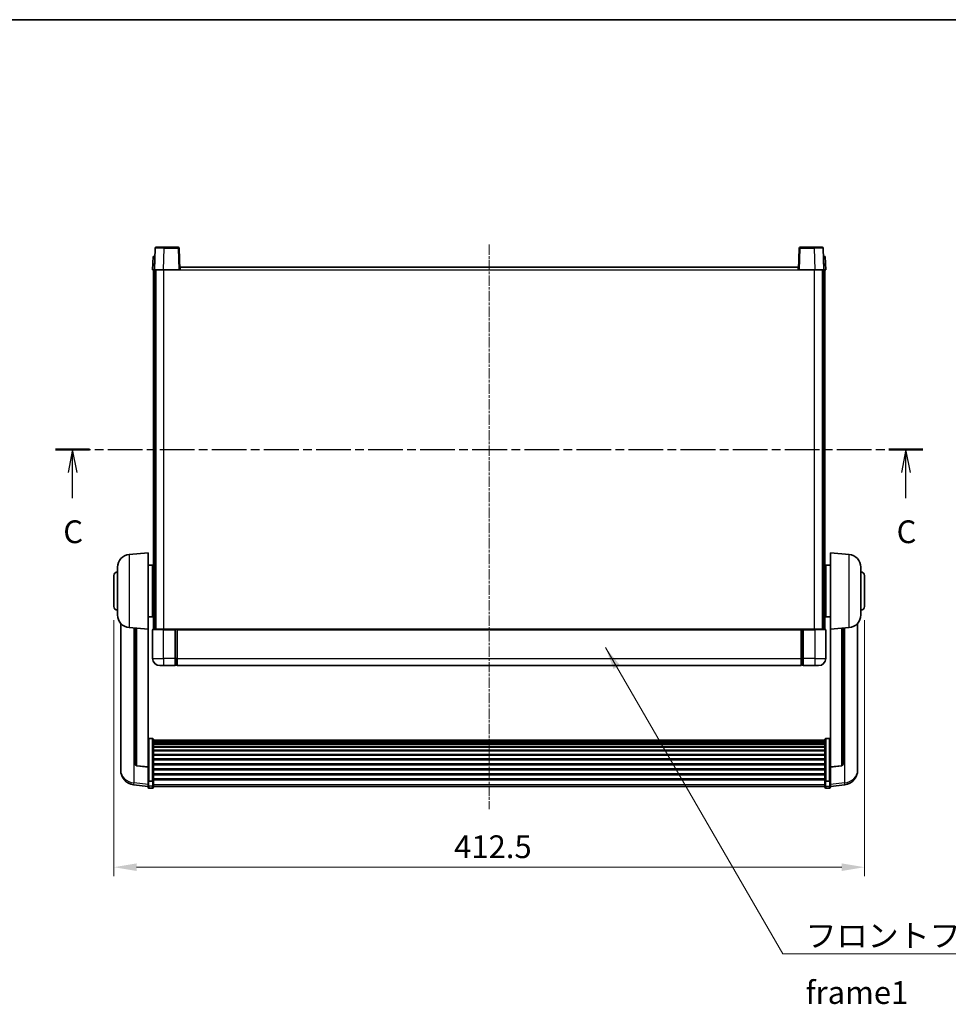
# Model space of a CAD drawing. Units: millimetres. Extents: x -1 to 11604, y 2 to 1688.
# Drawn here: x 2865 to 3376, y 866 to 1407 of the extents above; entities that cross this region are included whole.
import ezdxf

# ---------------------------------------------------------------- set-up
doc = ezdxf.new("R2010")
doc.units = ezdxf.units.MM
doc.linetypes.add('CHAIN', pattern=[0.3543, 0.2362, -0.0295, 0.0591, -0.0295])
for name, color, linetype, lineweight in [('Border (ISO)', 7, 'Continuous', 35), ('Centerline (ISO)', 131, 'Continuous', 18), ('Dimension (ISO)', 7, 'Continuous', 18), ('Dimension (ISO) @ 1', 7, 'Continuous', 18), ('Section Line (ISO)', 7, 'CHAIN', 25), ('Symbol (ISO)', 7, 'Continuous', 18), ('Symbol (ISO) @ 1', 7, 'Continuous', 18), ('Visible (ISO)', 7, 'Continuous', 35), ('Visible Narrow (ISO)', 7, 'Continuous', 25)]:
    doc.layers.add(name, color=color, linetype=linetype, lineweight=lineweight)
doc.styles.add('Note Text (TK)', font='MS PGothic.ttf')
doc.dimstyles.new('Default - Method 1b (TK)', dxfattribs={"dimscale": 6, "dimtxt": 2.5, "dimasz": 2.5, "dimexe": 1, "dimexo": 1.5, "dimgap": 1, "dimtad": 1, "dimtoh": 1, "dimrnd": 1e-08, "dimdsep": 46, "dimtxsty": 'Note Text (TK)', "dimcen": 0.09, "dimdle": 5, "dimclrd": 100, "dimclre": 100, "dimclrt": 7, "dimadec": 1, "dimazin": 1, "dimtfac": 1, "dimtmove": 0, "dimatfit": 3, "dimfxl": 1, "dimtolj": 1, "dimlwd": -1, "dimlwe": -1, "dimarcsym": 0})
doc.dimstyles.new('Default - Method 1b (TK)$7', dxfattribs={"dimscale": 6, "dimtxt": 2.5, "dimasz": 2.5, "dimexe": 1, "dimexo": 1.5, "dimgap": 1, "dimtad": 1, "dimtoh": 1, "dimrnd": 1e-08, "dimdsep": 46, "dimtxsty": 'Note Text (TK)', "dimcen": 0.09, "dimdle": 5, "dimclrd": 100, "dimclre": 100, "dimclrt": 7, "dimadec": 1, "dimazin": 1, "dimtfac": 1, "dimtmove": 0, "dimatfit": 3, "dimfxl": 1, "dimtolj": 1, "dimlwd": -1, "dimlwe": -1, "dimarcsym": 0})

# ---------------------------------------------------------------- blocks, each defined once
blk = doc.blocks.new('図面枠 tk図枠')
at = {"layer": 'Border (ISO)'}
blk.add_line((14.5, 289), (405.5, 289), dxfattribs=at)
blk = doc.blocks.new('2dTransSection2')
at = {"layer": 'Section Line (ISO)', "linetype": 'CHAIN', "ltscale": 16.159185}
blk.add_line((120.52, 241.73), (215.85, 241.73), dxfattribs=at)
at = {"layer": 'Section Line (ISO)', "linetype": 'Continuous', "lineweight": 50}
for p, q in [((120.52, 241.73), (124.24, 241.73)), ((212.12, 241.73), (215.85, 241.73))]:
    blk.add_line(p, q, dxfattribs=at)
at = {"layer": 'Section Line (ISO)', "linetype": 'Continuous'}
for p, q in [((122.38, 241.73), (121.88, 239.23)), ((122.38, 239.23), (122.38, 241.73)), ((122.88, 239.23), (122.38, 241.73)), ((213.98, 241.73), (213.48, 239.23)), ((213.98, 239.23), (213.98, 241.73)), ((214.48, 239.23), (213.98, 241.73)), ((122.38, 236.39), (122.38, 239.23)), ((213.98, 236.39), (213.98, 239.23))]:
    blk.add_line(p, q, dxfattribs=at)
at = {"layer": 'Section Line (ISO)', "char_height": 2.5, "attachment_point": 7, "style": 'Note Text (TK)'}
for insert in [(121.36, 230.67), (212.96, 230.67)]:
    blk.add_mtext('C', dxfattribs=dict(at, insert=insert))
blk = doc.blocks.new('*D61')
at = {"layer": 'Defpoints', "color": 0}
for p in [(2917.21, 1084.19), (3329.71, 1084.19), (3329.71, 940.89)]:
    blk.add_point(p, dxfattribs=at)
at = {"layer": 'Dimension (ISO)', "color": 100}
for p, q in [((2917.21, 1076.69), (2917.21, 935.89)), ((3329.71, 1076.69), (3329.71, 935.89)), ((2929.71, 940.89), (3317.21, 940.89))]:
    blk.add_line(p, q, dxfattribs=at)
for points in [[(2929.71, 942.97), (2929.71, 938.8), (2917.21, 940.89)], [(3317.21, 942.97), (3317.21, 938.8), (3329.71, 940.89)]]:
    blk.add_solid(points, dxfattribs=at)
at = {"layer": 'Dimension (ISO)', "color": 7, "insert": (3104.22, 952.14), "char_height": 12.5, "attachment_point": 4, "style": 'Note Text (TK)'}
blk.add_mtext('\\A1;412.5', dxfattribs=at)

msp = doc.modelspace()

# ---------------------------------------------------------------- linework, layer by layer
at = {"layer": 'Centerline (ISO)', "linetype": 'CHAIN', "ltscale": 23.990969}
msp.add_line((3123.4636, 1283.192), (3123.4636, 972.7949), dxfattribs=at)
at = {"layer": 'Visible (ISO)'}
for p, q in [((2939.8832, 1281.2095), (2939.4636, 1269.192)), ((2940.3829, 1281.692), (2944.8802, 1281.692)), ((2952.5442, 1281.692), (2944.8802, 1281.692)), ((2953.4636, 1269.192), (2953.0439, 1281.2095)), ((3293.8832, 1281.2095), (3293.4636, 1269.192)), ((3302.047, 1281.692), (3294.3829, 1281.692)), ((3302.047, 1281.692), (3306.5442, 1281.692)), ((3307.4636, 1269.192), (3307.0439, 1281.2095)), ((2938.7255, 1276.692), (2938.4636, 1269.192)), ((2938.7255, 1276.692), (2939.7249, 1276.692)), ((2939.7255, 1276.692), (2939.7249, 1276.692)), ((3307.2023, 1276.692), (3307.2017, 1276.692)), ((3307.2023, 1276.692), (3308.2017, 1276.692)), ((3308.4636, 1269.192), (3308.2017, 1276.692)), ((2939.463, 1269.192), (2938.4636, 1269.192)), ((2938.9636, 1071.692), (2938.9636, 1269.192)), ((2939.4636, 1269.192), (2939.463, 1269.192)), ((2944.4605, 1269.192), (2939.4636, 1269.192)), ((2939.9636, 1071.692), (2939.9636, 1269.192)), ((2940.2136, 1071.692), (2940.2136, 1269.192)), ((2952.9639, 1269.192), (2944.4605, 1269.192)), ((2953.4636, 1269.192), (2952.9639, 1269.192)), ((2953.4636, 1269.192), (2953.7136, 1269.192)), ((2953.7136, 1269.192), (2953.7136, 1270.692)), ((2953.7136, 1270.692), (3293.2136, 1270.692)), ((3293.2136, 1270.692), (3293.2136, 1269.192)), ((3293.2136, 1269.192), (3293.4636, 1269.192)), ((3293.9633, 1269.192), (3293.4636, 1269.192)), ((3302.4666, 1269.192), (3293.9633, 1269.192)), ((3307.4636, 1269.192), (3302.4666, 1269.192)), ((3306.7136, 1071.692), (3306.7136, 1269.192)), ((3306.9636, 1071.692), (3306.9636, 1269.192)), ((3307.4642, 1269.192), (3307.4636, 1269.192)), ((3308.4636, 1269.192), (3307.4642, 1269.192)), ((3307.9636, 1071.692), (3307.9636, 1269.192)), ((2925.6035, 1112.7857), (2935.9636, 1113.692)), ((2935.9636, 1113.692), (2935.9636, 1071.692)), ((3310.9636, 1071.692), (3310.9636, 1113.692)), ((3321.3237, 1112.7857), (3310.9636, 1113.692)), ((2919.2136, 1079.5718), (2919.2136, 1105.8123)), ((2935.9636, 1106.842), (2938.4636, 1106.842)), ((2938.4636, 1078.542), (2938.4636, 1106.842)), ((2938.4636, 1105.192), (2938.9636, 1105.192)), ((3308.4636, 1105.192), (3307.9636, 1105.192)), ((3308.4636, 1106.842), (3308.4636, 1078.542)), ((3310.9636, 1106.842), (3308.4636, 1106.842)), ((3327.7136, 1105.8123), (3327.7136, 1079.5718)), ((2917.2136, 1084.192), (2917.2136, 1101.192)), ((2938.4636, 1100.192), (2938.9636, 1100.192)), ((3308.4636, 1100.192), (3307.9636, 1100.192)), ((3329.7136, 1101.192), (3329.7136, 1084.192)), ((2938.4636, 1085.192), (2938.9636, 1085.192)), ((3308.4636, 1085.192), (3307.9636, 1085.192)), ((2935.9636, 1078.542), (2938.4636, 1078.542)), ((2938.4636, 1080.192), (2938.9636, 1080.192)), ((3308.4636, 1080.192), (3307.9636, 1080.192)), ((3310.9636, 1078.542), (3308.4636, 1078.542)), ((2920.9636, 1074.9417), (2920.9636, 996.9942)), ((2925.6035, 1072.5984), (2935.9636, 1071.692)), ((2928.9636, 1072.3045), (2928.9636, 997.5679)), ((3321.3237, 1072.5984), (3310.9636, 1071.692)), ((3317.9636, 997.5679), (3317.9636, 1072.3045)), ((3325.9636, 996.9942), (3325.9636, 1074.9417)), ((2935.9636, 995.9771), (2935.9636, 1071.692)), ((2938.4636, 1071.442), (2938.4636, 1055.692)), ((2938.7136, 1071.692), (2944.4636, 1071.692)), ((2950.9636, 1071.692), (2944.4636, 1071.692)), ((2950.9636, 1071.692), (2950.9636, 1071.442)), ((2950.9636, 1071.692), (2951.7136, 1071.692)), ((2950.9636, 1055.692), (2950.9636, 1071.442)), ((2951.7136, 1071.692), (2951.9636, 1071.692)), ((2951.9636, 1071.692), (3294.9636, 1071.692)), ((2951.9636, 1071.392), (2951.9636, 1071.692)), ((2951.9636, 1071.392), (2951.9636, 1055.692)), ((3294.9636, 1071.692), (3294.9636, 1071.392)), ((3294.9636, 1071.692), (3295.2136, 1071.692)), ((3294.9636, 1055.692), (3294.9636, 1071.392)), ((3295.2136, 1071.692), (3295.9636, 1071.692)), ((3302.4636, 1071.692), (3295.9636, 1071.692)), ((3295.9636, 1071.442), (3295.9636, 1071.692)), ((3295.9636, 1071.442), (3295.9636, 1055.692)), ((3302.4636, 1071.692), (3308.2136, 1071.692)), ((3308.4636, 1055.692), (3308.4636, 1071.442)), ((3310.9636, 1071.692), (3310.9636, 995.9771)), ((2950.9636, 1055.692), (2950.9636, 1051.692)), ((2951.9636, 1051.692), (2951.9636, 1055.692)), ((3294.9636, 1055.692), (3294.9636, 1051.692)), ((3295.9636, 1051.692), (3295.9636, 1055.692)), ((2944.4636, 1051.692), (2942.4636, 1051.692)), ((2944.4636, 1051.692), (2950.9636, 1051.692)), ((2951.7136, 1051.992), (2950.9636, 1051.992)), ((2951.9636, 1051.692), (3294.9636, 1051.692)), ((3295.2136, 1051.992), (3295.9636, 1051.992)), ((3295.9636, 1051.692), (3302.4636, 1051.692)), ((3304.4636, 1051.692), (3302.4636, 1051.692)), ((2938.4636, 1011.5558), (2936.4636, 1011.5558)), ((2938.9636, 1011.0372), (2938.9636, 988.5205)), ((2938.9636, 1010.6887), (3307.9636, 1010.6887)), ((2938.9636, 1010.4171), (3307.9636, 1010.4171)), ((2938.9636, 1009.9659), (3307.9636, 1009.9659)), ((2938.9636, 1009.6557), (3307.9636, 1009.6557)), ((2938.9636, 1008.7858), (3307.9636, 1008.7858)), ((2938.9636, 1008.4393), (3307.9636, 1008.4393)), ((2938.9636, 1007.1841), (3307.9636, 1007.1841)), ((2938.9636, 1006.805), (3307.9636, 1006.805)), ((3307.9636, 988.5205), (3307.9636, 1011.0372)), ((3308.4636, 1011.5558), (3310.4636, 1011.5558)), ((2938.9636, 1005.2095), (3307.9636, 1005.2095)), ((2938.9636, 1004.8023), (3307.9636, 1004.8023)), ((2938.9636, 1002.922), (3307.9636, 1002.922)), ((2938.9636, 1002.492), (3307.9636, 1002.492)), ((2920.9636, 995.2093), (2920.9636, 995.9678)), ((2935.9636, 995.8511), (2929.8461, 996.5748)), ((2935.9636, 995.9771), (2935.9636, 995.8511)), ((2938.9636, 1000.3912), (3307.9636, 1000.3912)), ((2938.9636, 999.9445), (3307.9636, 999.9445)), ((2938.9636, 997.6939), (3307.9636, 997.6939)), ((2938.9636, 997.2371), (3307.9636, 997.2371)), ((3310.9636, 995.8511), (3317.0811, 996.5748)), ((3310.9636, 995.8511), (3310.9636, 995.9771)), ((3325.9636, 995.9678), (3325.9636, 995.2093)), ((2920.9636, 995.2093), (2920.9636, 994.1733)), ((2935.9636, 995.8511), (2935.9636, 989.2572)), ((2938.9636, 994.912), (3307.9636, 994.912)), ((2938.9636, 994.452), (3307.9636, 994.452)), ((2938.9636, 992.127), (3307.9636, 992.127)), ((2938.9636, 991.6702), (3307.9636, 991.6702)), ((3310.9636, 989.2572), (3310.9636, 995.8511)), ((3325.9636, 994.1733), (3325.9636, 995.2093)), ((2935.9636, 985.2797), (2928.0142, 986.2298)), ((2935.9636, 988.5205), (2935.9636, 989.2572)), ((2935.9636, 988.5205), (2935.9636, 985.9337)), ((2935.9636, 984.7949), (2935.9636, 985.9337)), ((2938.4636, 988.1731), (2936.4636, 988.1731)), ((2938.9636, 989.4196), (3307.9636, 989.4196)), ((2938.9636, 988.9902), (3307.9636, 988.9902)), ((2938.9636, 985.9337), (2938.9636, 988.5205)), ((2938.9636, 985.9337), (2938.9636, 984.7949)), ((2938.9636, 985.2949), (3307.9636, 985.2949)), ((3307.9636, 988.5205), (3307.9636, 985.9337)), ((3307.9636, 984.7949), (3307.9636, 985.9337)), ((3308.4636, 988.1731), (3310.4636, 988.1731)), ((3310.9636, 989.2572), (3310.9636, 988.5205)), ((3310.9636, 985.9337), (3310.9636, 988.5205)), ((3310.9636, 985.2797), (3318.9129, 986.2298)), ((3310.9636, 985.9337), (3310.9636, 984.7949)), ((2938.4636, 984.2949), (2936.4636, 984.2949)), ((3308.4636, 984.2949), (3310.4636, 984.2949))]:
    msp.add_line(p, q, dxfattribs=at)
for centre, radius, start, end in [((2940.3829, 1281.192), 0.5, 90, 178), ((2952.5442, 1281.192), 0.5, 2, 90), ((3294.3829, 1281.192), 0.5, 90, 178), ((3306.5442, 1281.192), 0.5, 2, 90), ((2926.2136, 1105.8123), 7, 95, 180), ((3320.7136, 1105.8123), 7, 0, 85), ((2919.2136, 1101.192), 2, 90, 180), ((3327.7136, 1101.192), 2, 0, 90), ((2919.2136, 1084.192), 2, 180, 270), ((3327.7136, 1084.192), 2, 270, 0), ((2926.2136, 1079.5718), 7, 180, 265), ((3320.7136, 1079.5718), 7, 275, 0), ((2938.7136, 1071.442), 0.25, 90, 180), ((3308.2136, 1071.442), 0.25, 0, 90), ((2942.4636, 1055.692), 4, 180, 270), ((3304.4636, 1055.692), 4, 270, 0), ((2951.7136, 1052.242), 0.25, 270, 0), ((3295.2136, 1052.242), 0.25, 180, 270), ((2929.9636, 997.5679), 1, 180, 263.253093), ((3316.9636, 997.5679), 1, 276.746907, 0), ((2928.9636, 994.1733), 8, 180, 263.184806), ((3317.9636, 994.1733), 8, 276.815194, 0), ((2936.4636, 984.7949), 0.5, 180, 270), ((2938.4636, 984.7949), 0.5, 270, 0), ((3308.4636, 984.7949), 0.5, 180, 270), ((3310.4636, 984.7949), 0.5, 270, 0)]:
    msp.add_arc(centre, radius, start, end, dxfattribs=at)
for points, knots in [([(2935.9636, 1011.0372), (2935.9636, 1011.0383), (2935.9636, 1011.0394), (2935.9638, 1011.078), (2935.968, 1011.1154), (2935.984, 1011.1886), (2935.9957, 1011.2242), (2936.0386, 1011.3186), (2936.0771, 1011.3734), (2936.171, 1011.4628), (2936.2245, 1011.4974), (2936.3407, 1011.5439), (2936.4017, 1011.5558), (2936.4636, 1011.5558)], [-0.0809227639, -0.0809227639, -0.0809227639, -0.0809227639, -0.0805886357, -0.0805886357, -0.0691479127, -0.0691479127, -0.0577655589, -0.0577655589, -0.0376220805, -0.0376220805, -0.0185556094, -0.0185556094, 0, 0, 0, 0]), ([(2938.4636, 1011.5558), (2938.5254, 1011.5558), (2938.5865, 1011.5439), (2938.7027, 1011.4974), (2938.7561, 1011.4628), (2938.85, 1011.3734), (2938.8886, 1011.3186), (2938.9314, 1011.2242), (2938.9432, 1011.1886), (2938.9592, 1011.1154), (2938.9633, 1011.078), (2938.9636, 1011.0394), (2938.9636, 1011.0383), (2938.9636, 1011.0372)], [-0.0807455701, -0.0807455701, -0.0807455701, -0.0807455701, -0.0621538264, -0.0621538264, -0.0430502261, -0.0430502261, -0.0228675214, -0.0228675214, -0.011463002, -0.011463002, 0, 0, 0.0003347789, 0.0003347789, 0.0003347789, 0.0003347789]), ([(3307.9636, 1011.0372), (3307.9636, 1011.0383), (3307.9636, 1011.0394), (3307.9638, 1011.078), (3307.968, 1011.1154), (3307.984, 1011.1886), (3307.9957, 1011.2242), (3308.0386, 1011.3186), (3308.0771, 1011.3734), (3308.171, 1011.4628), (3308.2245, 1011.4974), (3308.3407, 1011.5439), (3308.4017, 1011.5558), (3308.4636, 1011.5558)], [-0.0809227639, -0.0809227639, -0.0809227639, -0.0809227639, -0.0805886357, -0.0805886357, -0.0691479127, -0.0691479127, -0.0577655589, -0.0577655589, -0.0376220805, -0.0376220805, -0.0185556094, -0.0185556094, 0, 0, 0, 0]), ([(3310.9636, 1011.0372), (3310.9636, 1011.0383), (3310.9636, 1011.0394), (3310.9633, 1011.078), (3310.9592, 1011.1154), (3310.9432, 1011.1886), (3310.9314, 1011.2242), (3310.8886, 1011.3186), (3310.85, 1011.3734), (3310.7561, 1011.4628), (3310.7027, 1011.4974), (3310.5865, 1011.5439), (3310.5254, 1011.5558), (3310.4636, 1011.5558)], [-0.0003347789, -0.0003347789, -0.0003347789, -0.0003347789, 0, 0, 0.011463002, 0.011463002, 0.0228675214, 0.0228675214, 0.0430502261, 0.0430502261, 0.0621538264, 0.0621538264, 0.0807455701, 0.0807455701, 0.0807455701, 0.0807455701]), ([(2920.9636, 996.9942), (2920.9636, 996.9172), (2920.9639, 996.8419), (2920.967, 996.3565), (2920.9732, 996.01), (2920.9732, 995.5128), (2920.967, 995.3269), (2920.9639, 995.2294), (2920.9636, 995.2178), (2920.9636, 995.2093)], [4.535339596, 4.535339596, 4.535339596, 4.535339596, 4.561894963, 4.561894963, 4.711051305, 4.711051305, 4.860207647, 4.860207647, 4.886763014, 4.886763014, 4.886763014, 4.886763014]), ([(2920.9636, 995.9678), (2920.9636, 996.022), (2920.9639, 996.0789), (2920.9651, 996.232), (2920.9661, 996.3322), (2920.9672, 996.4373)], [4.5353395957, 4.5353395957, 4.5353395957, 4.5353395957, 4.5618949629, 4.5618949629, 4.6038245845, 4.6038245845, 4.6038245845, 4.6038245845]), ([(3325.9636, 995.2093), (3325.9636, 995.2178), (3325.9633, 995.2294), (3325.9602, 995.3269), (3325.9539, 995.5128), (3325.9539, 996.01), (3325.9602, 996.3565), (3325.9633, 996.8419), (3325.9636, 996.9172), (3325.9636, 996.9942)], [4.535339596, 4.535339596, 4.535339596, 4.535339596, 4.561894963, 4.561894963, 4.711051305, 4.711051305, 4.860207647, 4.860207647, 4.886763014, 4.886763014, 4.886763014, 4.886763014]), ([(3325.96, 996.4373), (3325.9611, 996.3322), (3325.9621, 996.232), (3325.9633, 996.0789), (3325.9636, 996.022), (3325.9636, 995.9678)], [4.818278025, 4.818278025, 4.818278025, 4.818278025, 4.8602076466, 4.8602076466, 4.8867630138, 4.8867630138, 4.8867630138, 4.8867630138]), ([(2935.9636, 988.5205), (2935.9636, 988.5198), (2935.9636, 988.5191), (2935.9638, 988.4933), (2935.968, 988.4683), (2935.984, 988.4194), (2935.9957, 988.3956), (2936.0386, 988.3324), (2936.0771, 988.2956), (2936.171, 988.2356), (2936.2245, 988.2124), (2936.3407, 988.1811), (2936.4017, 988.1731), (2936.4636, 988.1731)], [-0.0003347789, -0.0003347789, -0.0003347789, -0.0003347789, 0, 0, 0.011463002, 0.011463002, 0.0228675214, 0.0228675214, 0.0430502261, 0.0430502261, 0.0621538264, 0.0621538264, 0.0807455701, 0.0807455701, 0.0807455701, 0.0807455701]), ([(2938.9636, 988.5205), (2938.9636, 988.5198), (2938.9636, 988.5191), (2938.9633, 988.4933), (2938.9592, 988.4683), (2938.9432, 988.4194), (2938.9314, 988.3956), (2938.8886, 988.3324), (2938.85, 988.2956), (2938.7561, 988.2356), (2938.7027, 988.2124), (2938.5865, 988.1811), (2938.5254, 988.1731), (2938.4636, 988.1731)], [-0.0809227639, -0.0809227639, -0.0809227639, -0.0809227639, -0.0805886357, -0.0805886357, -0.0691479127, -0.0691479127, -0.0577655589, -0.0577655589, -0.0376220805, -0.0376220805, -0.0185556094, -0.0185556094, 0, 0, 0, 0]), ([(3308.4636, 988.1731), (3308.4017, 988.1731), (3308.3407, 988.1811), (3308.2245, 988.2124), (3308.171, 988.2356), (3308.0771, 988.2956), (3308.0386, 988.3324), (3307.9957, 988.3956), (3307.984, 988.4194), (3307.968, 988.4683), (3307.9638, 988.4933), (3307.9636, 988.5191), (3307.9636, 988.5198), (3307.9636, 988.5205)], [-0.0807455701, -0.0807455701, -0.0807455701, -0.0807455701, -0.0621538264, -0.0621538264, -0.0430502261, -0.0430502261, -0.0228675214, -0.0228675214, -0.011463002, -0.011463002, 0, 0, 0.0003347789, 0.0003347789, 0.0003347789, 0.0003347789]), ([(3310.9636, 988.5205), (3310.9636, 988.5198), (3310.9636, 988.5191), (3310.9633, 988.4933), (3310.9592, 988.4683), (3310.9432, 988.4194), (3310.9314, 988.3956), (3310.8886, 988.3324), (3310.85, 988.2956), (3310.7561, 988.2356), (3310.7027, 988.2124), (3310.5865, 988.1811), (3310.5254, 988.1731), (3310.4636, 988.1731)], [-0.0809227639, -0.0809227639, -0.0809227639, -0.0809227639, -0.0805886357, -0.0805886357, -0.0691479127, -0.0691479127, -0.0577655589, -0.0577655589, -0.0376220805, -0.0376220805, -0.0185556094, -0.0185556094, 0, 0, 0, 0])]:
    msp.add_open_spline(points, degree=3, knots=knots, dxfattribs=at)
at = {"layer": 'Visible Narrow (ISO)'}
for p, q in [((2944.4605, 1269.192), (2944.8802, 1281.2095)), ((2944.8802, 1281.2095), (2944.8802, 1281.692)), ((2944.8802, 1281.2095), (2952.5442, 1281.2095)), ((2952.5442, 1281.692), (2952.5442, 1281.2095)), ((2952.5442, 1281.2095), (2952.9639, 1269.192)), ((3293.9633, 1269.192), (3294.3829, 1281.2095)), ((3294.3829, 1281.2095), (3294.3829, 1281.692)), ((3294.3829, 1281.2095), (3302.047, 1281.2095)), ((3302.047, 1281.2095), (3302.047, 1281.692)), ((3302.047, 1281.2095), (3302.4666, 1269.192)), ((2939.463, 1269.192), (2939.7249, 1276.692)), ((3307.2023, 1276.692), (3307.4642, 1269.192)), ((2944.7136, 1071.692), (2944.7136, 1269.192)), ((2953.7136, 1269.192), (3293.2136, 1269.192)), ((3302.2136, 1071.692), (3302.2136, 1269.192)), ((2925.6035, 1112.7857), (2925.6035, 1072.5984)), ((3321.3237, 1072.5984), (3321.3237, 1112.7857)), ((2928.2663, 987.2714), (2928.2663, 1072.3655)), ((2929.8764, 996.6973), (2929.8764, 1072.2246)), ((3317.0507, 1072.2246), (3317.0507, 996.6973)), ((3318.6608, 1072.3655), (3318.6608, 987.2714)), ((2944.4636, 1071.442), (2938.4636, 1071.442)), ((2944.4636, 1071.442), (2944.4636, 1071.692)), ((2944.4636, 1071.442), (2950.9636, 1071.442)), ((2944.4636, 1055.692), (2944.4636, 1071.442)), ((2951.7136, 1071.692), (2951.7136, 1055.692)), ((2951.9636, 1071.392), (3294.9636, 1071.392)), ((3295.2136, 1055.692), (3295.2136, 1071.692)), ((3295.9636, 1071.442), (3302.4636, 1071.442)), ((3302.4636, 1071.442), (3302.4636, 1071.692)), ((3308.4636, 1071.442), (3302.4636, 1071.442)), ((3302.4636, 1071.442), (3302.4636, 1055.692)), ((2938.4636, 1055.692), (2944.4636, 1055.692)), ((2950.9636, 1055.692), (2944.4636, 1055.692)), ((2944.4636, 1055.692), (2944.4636, 1051.692)), ((2951.7136, 1055.692), (2950.9636, 1055.692)), ((2951.9636, 1055.692), (2951.7136, 1055.692)), ((2951.7136, 1051.992), (2951.7136, 1055.692)), ((2951.9636, 1055.692), (3294.9636, 1055.692)), ((3294.9636, 1055.692), (3295.2136, 1055.692)), ((3295.2136, 1055.692), (3295.2136, 1051.992)), ((3295.2136, 1055.692), (3295.9636, 1055.692)), ((3302.4636, 1055.692), (3295.9636, 1055.692)), ((3302.4636, 1055.692), (3308.4636, 1055.692)), ((3302.4636, 1055.692), (3302.4636, 1051.692)), ((2936.4636, 1011.5558), (2936.4636, 988.1731)), ((2938.4636, 988.1731), (2938.4636, 1011.5558)), ((3308.4636, 1011.5558), (3308.4636, 988.1731)), ((3310.4636, 988.1731), (3310.4636, 1011.5558)), ((2935.9636, 995.9771), (2929.8764, 996.6973)), ((3317.0507, 996.6973), (3310.9636, 995.9771)), ((2935.9636, 986.3515), (2928.2663, 987.2714)), ((2936.4636, 985.5007), (2936.4636, 988.1731)), ((2936.4636, 985.5007), (2936.4636, 984.2949)), ((2938.4636, 985.5007), (2936.4636, 985.5007)), ((2938.4636, 988.1731), (2938.4636, 985.5007)), ((2938.4636, 984.2949), (2938.4636, 985.5007)), ((2938.9636, 986.3667), (3307.9636, 986.3667)), ((3308.4636, 985.5007), (3308.4636, 988.1731)), ((3308.4636, 985.5007), (3308.4636, 984.2949)), ((3308.4636, 985.5007), (3310.4636, 985.5007)), ((3310.4636, 988.1731), (3310.4636, 985.5007)), ((3310.4636, 984.2949), (3310.4636, 985.5007)), ((3318.6608, 987.2714), (3310.9636, 986.3515))]:
    msp.add_line(p, q, dxfattribs=at)
for centre, major_axis, ratio, start_param, end_param in [((2944.8857, 1281.192), (5.0024, -0.0174), 0.00348438, 1.5719048, 3.14148316), ((2952.5442, 1281.192), (0.4997, 0.0174), 0.03487826, 0, 1.56957835), ((3294.3829, 1281.192), (-0.4997, 0.0174), 0.03487826, 4.71360696, 6.28318531), ((3302.0415, 1281.192), (5.0024, 0.0174), 0.00348438, 0.00010951, 1.56968786), ((2929.9636, 997.5679), (-1, 0), 0.87395333, 0, 1.48352986), ((2929.9636, 997.5679), (-0.1175, -0.9931), 0.03247717, 0, 0.50569546), ((3316.9636, 997.5679), (1, 0), 0.87395333, 4.79965544, 6.28318531), ((3316.9636, 997.5679), (0.1175, -0.9931), 0.03247717, 5.77748985, 6.28318531), ((2928.9636, 994.1733), (-8, 0), 0.8660254, 0, 1.48352986), ((3317.9636, 994.1733), (8, 0), 0.8660254, 4.79965544, 6.28318531), ((2928.9636, 994.1733), (-0.9493, -7.9435), 0.03178074, 0, 0.52169351), ((2936.4636, 985.9337), (-0.5, 0), 0.8660254, 0, 1.57079633), ((2938.4636, 985.9337), (0.5, 0), 0.8660254, 4.71238898, 6.28318531), ((3308.4636, 985.9337), (-0.5, 0), 0.8660254, 0, 1.57079633), ((3310.4636, 985.9337), (0.5, 0), 0.8660254, 4.71238898, 6.28318531), ((3317.9636, 994.1733), (0.9493, -7.9435), 0.03178074, 5.7614918, 6.28318531)]:
    msp.add_ellipse(centre, major_axis=major_axis, ratio=ratio, start_param=start_param, end_param=end_param, dxfattribs=at)

# ---------------------------------------------------------------- block references
at = {"xscale": 5, "yscale": 5, "zscale": 5}
msp.add_blockref('図面枠 tk図枠', (2282.5915, -38.2105), dxfattribs=at)
at = {"layer": 'Section Line (ISO)', "xscale": 5, "yscale": 5, "zscale": 5}
msp.add_blockref('2dTransSection2', (2282.5915, -38.2105), dxfattribs=at)

# ---------------------------------------------------------------- texts
at = {"layer": 'Symbol (ISO)', "color": 7, "insert": (3297.329, 909.4933), "char_height": 12.5, "width": 258.406425, "attachment_point": 1, "line_spacing_factor": 1.5, "style": 'Note Text (TK)'}
msp.add_mtext('{\\fＭＳ Ｐゴシック|b0|i0;フロントフレーム1 / Front frame1}', dxfattribs=at)

# ---------------------------------------------------------------- dimensions: what is measured, and where the dimension line sits
at = {"layer": 'Dimension (ISO) @ 1', "color": 100}
dim = msp.add_linear_dim(base=(3329.7136, 940.8851), p1=(2917.2136, 1084.192), p2=(3329.7136, 1084.192), angle=180, dimstyle='Default - Method 1b (TK)', override={"dimscale": 1, "dimtxt": 12.5, "dimasz": 12.5, "dimexe": 5, "dimexo": 7.5, "dimgap": 5, "dimtoh": 0, "dimdec": 2, "dimcen": 0.45, "dimtol": 0, "dimlim": 0, "dimtp": 0, "dimtm": 0, "dimtdec": 2, "dimtix": 0, "dimtofl": 0, "dimtmove": 0, "dimatfit": 1}, dxfattribs=at)
dim.commit()
dim.dimension.update_dxf_attribs({"geometry": '*D61', "text_midpoint": (3123.4636, 940.8851), "dimtype": 128})

# ---------------------------------------------------------------- leaders
at = {"layer": 'Symbol (ISO) @ 1', "color": 100, "annotation_type": 0, "has_hookline": 1, "hookline_direction": 0, "text_width": 246.733}
msp.add_leader([(3187.3395, 1061.6835), (3284.829, 893.2607), (3297.329, 893.2607)], dimstyle='Default - Method 1b (TK)$7', override={"dimscale": 1, "dimtxt": 12.5, "dimasz": 12.5, "dimgap": 0, "dimtad": 1}, dxfattribs=at)

doc.saveas('drawing.dxf')
